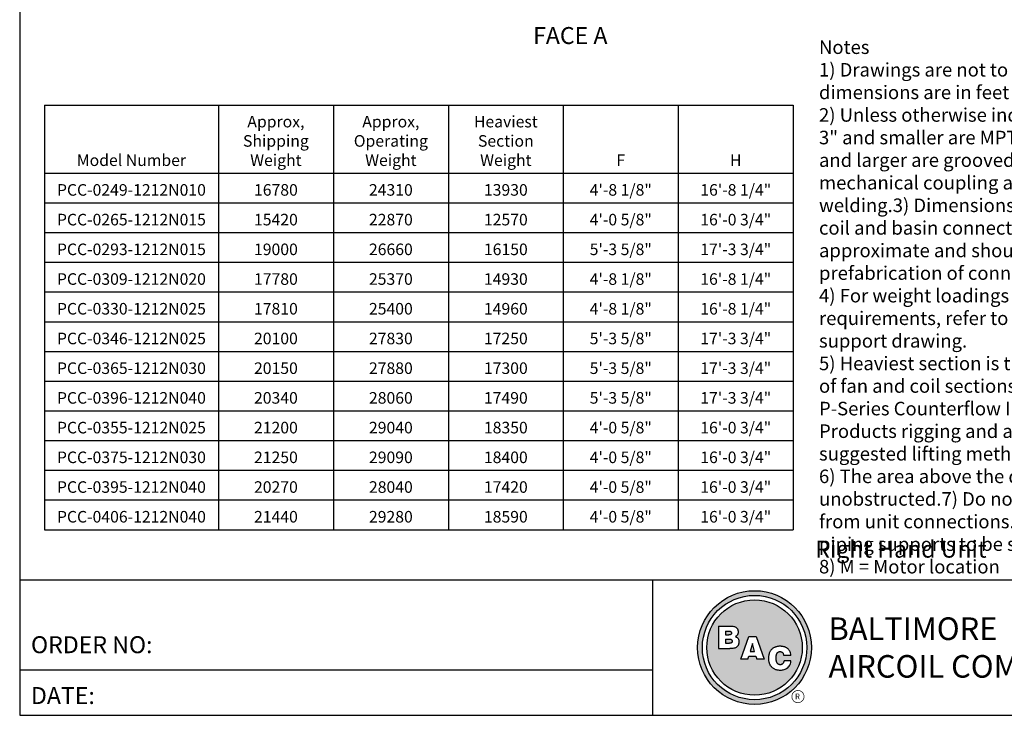
# Model space of a CAD drawing. Extents: x 0 to 1000, y 0 to 750.
# Drawn here: x 0 to 545, y 0 to 385 of the extents above; entities that cross this region are included whole.
import ezdxf
from ezdxf.enums import TextEntityAlignment as Align

# ---------------------------------------------------------------- set-up
doc = ezdxf.new("R2010")
doc.units = 0
doc.header["$LTSCALE"] = 32
doc.header["$MEASUREMENT"] = 0
doc.layers.get('0').update_dxf_attribs({"linetype": 'CONTINUOUS'})
doc.layers.add('RH-ALL', color=6, linetype='CONTINUOUS')
doc.layers.add('TEXT', color=4, linetype='CONTINUOUS')
doc.styles.add('BAC', font='swissk.ttf')
doc.styles.add('BACtblk', font='swisscl.ttf')
doc.styles.add('BACtblkBold', font='swissck.ttf')
doc.styles.add('Current-ANSI-BAC Part', font='arial.ttf')
doc.styles.add('SUBTTF', font='ARIALN.TTF')

# ---------------------------------------------------------------- blocks, each defined once
blk = doc.blocks.new('border')
for p, q in [((0, 1), (0, 0)), ((0, 0), (1, 0))]:
    blk.add_line(p, q)
blk = doc.blocks.new('bacstblk')
h = blk.add_hatch(color=150)
h.dxf.hatch_style = 1
h.paths.add_polyline_path([(3.7506, 0.375, 1), (4.3799, 0.375, 1)])
h.paths.add_polyline_path([(4.3539, 0.375, -1), (3.7765, 0.375, -1)], flags=16)
h.paths.add_polyline_path([(4.3291, 0.375, -1), (3.8014, 0.375, -1)], flags=0)
h.paths.add_polyline_path([(3.943, 0.4942), (3.9603, 0.4889), (3.9714, 0.4784), (3.9755, 0.4618), (3.9722, 0.4467), (3.9609, 0.436), (3.974, 0.427), (3.9786, 0.415), (3.9789, 0.3973), (3.9729, 0.3838), (3.9613, 0.374), (3.9476, 0.3704), (3.9345, 0.3692), (3.8665, 0.3692), (3.8665, 0.4942)], flags=0)
h.paths.add_polyline_path([(4.0335, 0.4361), (4.0742, 0.4361), (4.1177, 0.3111), (4.0779, 0.3111), (4.0731, 0.3277), (4.0333, 0.3277), (4.0286, 0.3111), (3.9895, 0.3111)], flags=0)
h.paths.add_polyline_path([(4.1681, 0.3721), (4.1826, 0.3792), (4.1988, 0.3822), (4.2152, 0.3818), (4.233, 0.3787), (4.246, 0.3717), (4.2575, 0.3605), (4.2641, 0.3456), (4.266, 0.3315), (4.2275, 0.3315), (4.227, 0.3353), (4.2262, 0.3385), (4.2251, 0.3412), (4.2237, 0.3434), (4.2223, 0.3451), (4.2207, 0.3465), (4.2191, 0.3476), (4.2174, 0.3485), (4.2158, 0.3493), (4.2143, 0.3499), (4.2128, 0.3503), (4.2112, 0.3506), (4.2097, 0.3509), (4.2082, 0.351), (4.2066, 0.351), (4.205, 0.3509), (4.2033, 0.3507), (4.2016, 0.3504), (4.1999, 0.3501), (4.1982, 0.3496), (4.1965, 0.3489), (4.1949, 0.3482), (4.1933, 0.3472), (4.1919, 0.3461), (4.1905, 0.3449), (4.1893, 0.3434), (4.1882, 0.3418), (4.1873, 0.3401), (4.1864, 0.3384), (4.1856, 0.3365), (4.185, 0.3347), (4.1844, 0.3328), (4.184, 0.3309), (4.1836, 0.329), (4.1833, 0.3272), (4.1831, 0.3253), (4.183, 0.3234), (4.1829, 0.3216), (4.1828, 0.3197), (4.1828, 0.3178), (4.1828, 0.3158), (4.1829, 0.3139), (4.1829, 0.3119), (4.1831, 0.31), (4.1832, 0.308), (4.1834, 0.3061), (4.1837, 0.3043), (4.184, 0.3025), (4.1844, 0.3007), (4.1848, 0.299), (4.1853, 0.2974), (4.1859, 0.2959), (4.1865, 0.2944), (4.1872, 0.293), (4.188, 0.2917), (4.1889, 0.2904), (4.1899, 0.2893), (4.1909, 0.2882), (4.192, 0.2871), (4.1932, 0.2862), (4.1944, 0.2853), (4.1956, 0.2846), (4.1969, 0.2839), (4.1981, 0.2834), (4.1994, 0.2829), (4.2007, 0.2825), (4.2019, 0.2822), (4.2032, 0.282), (4.2045, 0.2819), (4.2057, 0.2818), (4.207, 0.2818), (4.2083, 0.2818), (4.2096, 0.2819), (4.211, 0.282), (4.2123, 0.2821), (4.2137, 0.2824), (4.2151, 0.2828), (4.2165, 0.2833), (4.2179, 0.284), (4.2194, 0.2848), (4.2209, 0.2858), (4.2224, 0.2871), (4.2239, 0.2886), (4.2252, 0.2905), (4.2264, 0.2927), (4.2274, 0.2954), (4.2282, 0.2986), (4.2286, 0.3024), (4.2667, 0.3024), (4.2652, 0.2888), (4.2582, 0.2721), (4.2446, 0.26), (4.229, 0.2531), (4.2146, 0.2503), (4.1987, 0.2502), (4.1812, 0.2537), (4.1655, 0.2618), (4.1537, 0.2735), (4.1468, 0.2865), (4.1431, 0.3002), (4.1418, 0.3168), (4.1433, 0.3339), (4.1484, 0.3494), (4.1569, 0.3625)], flags=0)
h = blk.add_hatch(color=150)
h.dxf.hatch_style = 1
h.paths.add_polyline_path([(3.8014, 0.375, 1), (4.3291, 0.375, 1)])
h.paths.add_polyline_path([(4.0742, 0.4361), (4.1177, 0.3111), (4.0779, 0.3111), (4.0731, 0.3277), (4.0333, 0.3277), (4.0286, 0.3111), (3.9895, 0.3111), (4.0335, 0.4361)], flags=16)
h.paths.add_polyline_path([(3.974, 0.427), (3.9786, 0.415), (3.9789, 0.3973), (3.9729, 0.3838), (3.9613, 0.374), (3.9476, 0.3704), (3.9345, 0.3692), (3.8665, 0.3692), (3.8665, 0.4942), (3.943, 0.4942), (3.9603, 0.4889), (3.9714, 0.4784), (3.9755, 0.4618), (3.9722, 0.4467), (3.9609, 0.436)], flags=16)
h.paths.add_polyline_path([(4.266, 0.3315), (4.2275, 0.3315), (4.227, 0.3353), (4.2262, 0.3385), (4.2251, 0.3412), (4.2237, 0.3434), (4.2223, 0.3451), (4.2207, 0.3465), (4.2191, 0.3476), (4.2174, 0.3485), (4.2158, 0.3493), (4.2143, 0.3499), (4.2128, 0.3503), (4.2112, 0.3506), (4.2097, 0.3509), (4.2082, 0.351), (4.2066, 0.351), (4.205, 0.3509), (4.2033, 0.3507), (4.2016, 0.3504), (4.1999, 0.3501), (4.1982, 0.3496), (4.1965, 0.3489), (4.1949, 0.3482), (4.1933, 0.3472), (4.1919, 0.3461), (4.1905, 0.3449), (4.1893, 0.3434), (4.1882, 0.3418), (4.1873, 0.3401), (4.1864, 0.3384), (4.1856, 0.3365), (4.185, 0.3347), (4.1844, 0.3328), (4.184, 0.3309), (4.1836, 0.329), (4.1833, 0.3272), (4.1831, 0.3253), (4.183, 0.3234), (4.1829, 0.3216), (4.1828, 0.3197), (4.1828, 0.3178), (4.1828, 0.3158), (4.1829, 0.3139), (4.1829, 0.3119), (4.1831, 0.31), (4.1832, 0.308), (4.1834, 0.3061), (4.1837, 0.3043), (4.184, 0.3025), (4.1844, 0.3007), (4.1848, 0.299), (4.1853, 0.2974), (4.1859, 0.2959), (4.1865, 0.2944), (4.1872, 0.293), (4.188, 0.2917), (4.1889, 0.2904), (4.1899, 0.2893), (4.1909, 0.2882), (4.192, 0.2871), (4.1932, 0.2862), (4.1944, 0.2853), (4.1956, 0.2846), (4.1969, 0.2839), (4.1981, 0.2834), (4.1994, 0.2829), (4.2007, 0.2825), (4.2019, 0.2822), (4.2032, 0.282), (4.2045, 0.2819), (4.2057, 0.2818), (4.207, 0.2818), (4.2083, 0.2818), (4.2096, 0.2819), (4.211, 0.282), (4.2123, 0.2821), (4.2137, 0.2824), (4.2151, 0.2828), (4.2165, 0.2833), (4.2179, 0.284), (4.2194, 0.2848), (4.2209, 0.2858), (4.2224, 0.2871), (4.2239, 0.2886), (4.2252, 0.2905), (4.2264, 0.2927), (4.2274, 0.2954), (4.2282, 0.2986), (4.2286, 0.3024), (4.2667, 0.3024), (4.2652, 0.2888), (4.2582, 0.2721), (4.2446, 0.26), (4.229, 0.2531), (4.2146, 0.2503), (4.1987, 0.2502), (4.1812, 0.2537), (4.1655, 0.2618), (4.1537, 0.2735), (4.1468, 0.2865), (4.1431, 0.3002), (4.1418, 0.3168), (4.1433, 0.3339), (4.1484, 0.3494), (4.1569, 0.3625), (4.1681, 0.3721), (4.1826, 0.3792), (4.1988, 0.3822), (4.2152, 0.3818), (4.233, 0.3787), (4.246, 0.3717), (4.2575, 0.3605), (4.2641, 0.3456)], flags=16)
h = blk.add_hatch(color=150)
h.dxf.hatch_style = 1
h.paths.add_polyline_path([(3.9339, 0.4471), (3.9348, 0.4479), (3.9355, 0.4488), (3.936, 0.4497), (3.9364, 0.4506), (3.9368, 0.4515), (3.937, 0.4524), (3.9372, 0.4533), (3.9373, 0.4542), (3.9373, 0.4552), (3.9373, 0.4561), (3.9372, 0.457), (3.937, 0.458), (3.9368, 0.4589), (3.9365, 0.4598), (3.9362, 0.4606), (3.9358, 0.4615), (3.9352, 0.4622), (3.9346, 0.4629), (3.9339, 0.4635), (3.933, 0.464), (3.932, 0.4645), (3.9308, 0.4648), (3.9294, 0.4651), (3.9277, 0.4654), (3.9258, 0.4656), (3.9236, 0.4658), (3.921, 0.4659), (3.9054, 0.4659), (3.9054, 0.4445), (3.9237, 0.4445), (3.9267, 0.4447), (3.9292, 0.4452), (3.9312, 0.4457), (3.9327, 0.4464)])
h.paths.add_polyline_path([(3.9412, 0.4083), (3.9413, 0.4092), (3.9413, 0.4102), (3.9412, 0.4112), (3.9411, 0.4122), (3.941, 0.4132), (3.9407, 0.4142), (3.9403, 0.4152), (3.9398, 0.4161), (3.9393, 0.417), (3.9385, 0.4178), (3.9377, 0.4186), (3.9366, 0.4193), (3.9354, 0.42), (3.9339, 0.4205), (3.932, 0.4209), (3.9299, 0.4213), (3.9273, 0.4215), (3.9243, 0.4215), (3.9054, 0.4215), (3.9054, 0.3986), (3.9265, 0.3986), (3.9293, 0.3988), (3.9317, 0.3992), (3.9336, 0.3997), (3.9352, 0.4002), (3.9365, 0.4008), (3.9376, 0.4015), (3.9384, 0.4023), (3.9391, 0.403), (3.9396, 0.4038), (3.9401, 0.4047), (3.9405, 0.4055), (3.9408, 0.4064), (3.941, 0.4073)])
h.paths.add_polyline_path([(4.0534, 0.3968), (4.0405, 0.3539), (4.0658, 0.3539)])
for p, q in [((0, 0.75), (10, 0.75)), ((3.5, 0.75), (3.5, 0)), ((3.5, 0.25), (0, 0.25))]:
    blk.add_line(p, q)
at = {"color": 150}
for p, q in [((3.8665, 0.4942), (3.9302, 0.4942)), ((3.8665, 0.4942), (3.8665, 0.3692)), ((3.9054, 0.4659), (3.9054, 0.4445)), ((3.9054, 0.4659), (3.921, 0.4659)), ((3.9054, 0.4445), (3.9237, 0.4445)), ((3.9895, 0.3111), (4.0335, 0.4361)), ((4.0335, 0.4361), (4.0742, 0.4361)), ((4.0742, 0.4361), (4.1177, 0.3111)), ((3.9054, 0.4215), (3.9054, 0.3986)), ((3.9054, 0.4215), (3.9243, 0.4215)), ((3.9054, 0.3986), (3.9265, 0.3986)), ((4.0534, 0.3968), (4.0405, 0.3539)), ((4.0658, 0.3539), (4.0534, 0.3968)), ((3.8665, 0.3692), (3.9279, 0.3692)), ((4.0286, 0.3111), (4.0333, 0.3277)), ((4.0333, 0.3277), (4.0731, 0.3277)), ((4.0405, 0.3539), (4.0658, 0.3539)), ((4.0731, 0.3277), (4.0779, 0.3111)), ((4.266, 0.3315), (4.2275, 0.3315)), ((4.0286, 0.3111), (3.9895, 0.3111)), ((4.1177, 0.3111), (4.0779, 0.3111)), ((4.2667, 0.3024), (4.2286, 0.3024))]:
    blk.add_line(p, q, dxfattribs=at)
for points in [[(3.9302, 0.4942), (3.9378, 0.494), (3.9442, 0.4933), (3.9498, 0.4922), (3.9544, 0.4907), (3.9584, 0.489), (3.9617, 0.4871), (3.9644, 0.4851), (3.9666, 0.4829), (3.9685, 0.4808), (3.97, 0.4786), (3.9713, 0.4764), (3.9722, 0.4742), (3.973, 0.4719), (3.9735, 0.4697), (3.9739, 0.4675), (3.9742, 0.4654), (3.9744, 0.4632), (3.9744, 0.4611), (3.9744, 0.459), (3.9743, 0.4569), (3.974, 0.4548), (3.9735, 0.4529), (3.9729, 0.4509), (3.9722, 0.449), (3.9712, 0.4471), (3.97, 0.4454), (3.9687, 0.4436), (3.9672, 0.442), (3.9655, 0.4404), (3.9637, 0.4389), (3.9617, 0.4374), (3.9595, 0.4361)], [(3.921, 0.4659), (3.9236, 0.4658), (3.9258, 0.4656), (3.9277, 0.4654), (3.9294, 0.4651), (3.9308, 0.4648), (3.932, 0.4645), (3.933, 0.464), (3.9339, 0.4635), (3.9346, 0.4629), (3.9352, 0.4622), (3.9358, 0.4615), (3.9362, 0.4606), (3.9365, 0.4598), (3.9368, 0.4589), (3.937, 0.458), (3.9372, 0.457), (3.9373, 0.4561), (3.9373, 0.4552), (3.9373, 0.4542), (3.9372, 0.4533), (3.937, 0.4524), (3.9368, 0.4515), (3.9364, 0.4506), (3.936, 0.4497), (3.9355, 0.4488), (3.9348, 0.4479), (3.9339, 0.4471), (3.9327, 0.4464), (3.9312, 0.4457), (3.9292, 0.4452), (3.9267, 0.4447), (3.9237, 0.4445)], [(3.9595, 0.4361), (3.9648, 0.4333), (3.9689, 0.4305), (3.972, 0.4276), (3.9744, 0.4247), (3.976, 0.4218), (3.9771, 0.4188), (3.9778, 0.416), (3.9783, 0.4132), (3.9786, 0.4106), (3.9787, 0.408), (3.9787, 0.4056), (3.9787, 0.4033), (3.9785, 0.401), (3.9782, 0.3989), (3.9778, 0.3968), (3.9773, 0.3948), (3.9767, 0.3928), (3.976, 0.3909), (3.9752, 0.389), (3.9742, 0.3871), (3.973, 0.3852), (3.9716, 0.3834), (3.9699, 0.3815), (3.968, 0.3796), (3.9657, 0.3777), (3.963, 0.3758), (3.9596, 0.374), (3.9555, 0.3724), (3.9504, 0.3711), (3.9442, 0.3701), (3.9367, 0.3694), (3.9279, 0.3692)], [(3.9243, 0.4215), (3.9273, 0.4215), (3.9299, 0.4213), (3.932, 0.4209), (3.9339, 0.4205), (3.9354, 0.42), (3.9366, 0.4193), (3.9377, 0.4186), (3.9385, 0.4178), (3.9393, 0.417), (3.9398, 0.4161), (3.9403, 0.4152), (3.9407, 0.4142), (3.941, 0.4132), (3.9411, 0.4122), (3.9412, 0.4112), (3.9413, 0.4102), (3.9413, 0.4092), (3.9412, 0.4083), (3.941, 0.4073), (3.9408, 0.4064), (3.9405, 0.4055), (3.9401, 0.4047), (3.9396, 0.4038), (3.9391, 0.403), (3.9384, 0.4023), (3.9376, 0.4015), (3.9365, 0.4008), (3.9352, 0.4002), (3.9336, 0.3997), (3.9317, 0.3992), (3.9293, 0.3988), (3.9265, 0.3986)], [(4.266, 0.3315), (4.265, 0.339), (4.2636, 0.3453), (4.2619, 0.3507), (4.2598, 0.3552), (4.2576, 0.3591), (4.2553, 0.3623), (4.2528, 0.365), (4.2504, 0.3674), (4.2481, 0.3694), (4.2458, 0.3712), (4.2436, 0.3728), (4.2413, 0.3742), (4.2391, 0.3754), (4.2368, 0.3765), (4.2344, 0.3774), (4.2319, 0.3783), (4.2294, 0.379), (4.2267, 0.3797), (4.2239, 0.3803), (4.2211, 0.3808), (4.2181, 0.3812), (4.2151, 0.3816), (4.212, 0.3818), (4.2089, 0.382), (4.2058, 0.382), (4.2026, 0.382), (4.1994, 0.3818), (4.1962, 0.3815), (4.1929, 0.3811), (4.1896, 0.3805), (4.1863, 0.3797), (4.183, 0.3787), (4.1797, 0.3776), (4.1765, 0.3762), (4.1732, 0.3746), (4.1701, 0.3729), (4.167, 0.3709), (4.164, 0.3686), (4.1612, 0.3662), (4.1585, 0.3636), (4.156, 0.3607), (4.1537, 0.3576), (4.1516, 0.3543), (4.1497, 0.3509), (4.148, 0.3472), (4.1465, 0.3435), (4.1452, 0.3396), (4.1441, 0.3355), (4.1433, 0.3314), (4.1427, 0.3272), (4.1423, 0.3229), (4.1421, 0.3187), (4.1421, 0.3145), (4.1423, 0.3103), (4.1426, 0.3063), (4.1431, 0.3024), (4.1437, 0.2986), (4.1445, 0.295), (4.1454, 0.2916), (4.1465, 0.2883), (4.1477, 0.2852), (4.149, 0.2822), (4.1506, 0.2793), (4.1523, 0.2765), (4.1541, 0.2738), (4.1562, 0.2713), (4.1584, 0.2688), (4.1607, 0.2665), (4.1633, 0.2643), (4.1659, 0.2623), (4.1687, 0.2604), (4.1717, 0.2586), (4.1748, 0.257), (4.178, 0.2556), (4.1814, 0.2543), (4.185, 0.2532), (4.1887, 0.2522), (4.1925, 0.2514), (4.1965, 0.2509), (4.2007, 0.2504), (4.2051, 0.2502), (4.2096, 0.2502), (4.2142, 0.2505), (4.219, 0.2511), (4.2238, 0.2521), (4.2287, 0.2534), (4.2337, 0.2551), (4.2387, 0.2573), (4.2437, 0.2601), (4.2485, 0.2634), (4.2531, 0.2675), (4.2572, 0.2724), (4.2608, 0.2782), (4.2637, 0.2851), (4.2657, 0.2931), (4.2667, 0.3024)], [(4.2275, 0.3315), (4.227, 0.3353), (4.2262, 0.3385), (4.2251, 0.3412), (4.2237, 0.3434), (4.2223, 0.3451), (4.2207, 0.3465), (4.2191, 0.3476), (4.2174, 0.3485), (4.2158, 0.3493), (4.2143, 0.3499), (4.2128, 0.3503), (4.2112, 0.3506), (4.2097, 0.3509), (4.2082, 0.351), (4.2066, 0.351), (4.205, 0.3509), (4.2033, 0.3507), (4.2016, 0.3504), (4.1999, 0.3501), (4.1982, 0.3496), (4.1965, 0.3489), (4.1949, 0.3482), (4.1933, 0.3472), (4.1919, 0.3461), (4.1905, 0.3449), (4.1893, 0.3434), (4.1882, 0.3418), (4.1873, 0.3401), (4.1864, 0.3384), (4.1856, 0.3365), (4.185, 0.3347), (4.1844, 0.3328), (4.184, 0.3309), (4.1836, 0.329), (4.1833, 0.3272), (4.1831, 0.3253), (4.183, 0.3234), (4.1829, 0.3216), (4.1828, 0.3197), (4.1828, 0.3178), (4.1828, 0.3158), (4.1829, 0.3139), (4.1829, 0.3119), (4.1831, 0.31), (4.1832, 0.308), (4.1834, 0.3061), (4.1837, 0.3043), (4.184, 0.3025), (4.1844, 0.3007), (4.1848, 0.299), (4.1853, 0.2974), (4.1859, 0.2959), (4.1865, 0.2944), (4.1872, 0.293), (4.188, 0.2917), (4.1889, 0.2904), (4.1899, 0.2893), (4.1909, 0.2882), (4.192, 0.2871), (4.1932, 0.2862), (4.1944, 0.2853), (4.1956, 0.2846), (4.1969, 0.2839), (4.1981, 0.2834), (4.1994, 0.2829), (4.2007, 0.2825), (4.2019, 0.2822), (4.2032, 0.282), (4.2045, 0.2819), (4.2057, 0.2818), (4.207, 0.2818), (4.2083, 0.2818), (4.2096, 0.2819), (4.211, 0.282), (4.2123, 0.2821), (4.2137, 0.2824), (4.2151, 0.2828), (4.2165, 0.2833), (4.2179, 0.284), (4.2194, 0.2848), (4.2209, 0.2858), (4.2224, 0.2871), (4.2239, 0.2886), (4.2252, 0.2905), (4.2264, 0.2927), (4.2274, 0.2954), (4.2282, 0.2986), (4.2286, 0.3024)]]:
    blk.add_lwpolyline(points, dxfattribs=at)
for radius in [0.3147, 0.2887, 0.2639]:
    blk.add_circle((4.0652, 0.375), radius, dxfattribs=at)
at = {"layer": 'TEXT', "color": 150, "linetype": 'Continuous', "const_width": 0.00375}
blk.add_lwpolyline([(4.2715, 0.1037, 1), (4.339, 0.1037, 1)], format="xyb", close=True, dxfattribs=at)
at = {"layer": 'TEXT', "color": 150, "style": 'BAC'}
for s, p in [('BALTIMORE', (4.4744, 0.4169)), ('AIRCOIL COMPANY', (4.4744, 0.2084))]:
    blk.add_text(s, height=0.125, dxfattribs=at).set_placement(p)
at = {"layer": 'TEXT', "color": 4, "style": 'BACtblk'}
for s, p in [('ORDER NO:', (0.0625, 0.3438)), ('DATE:', (0.0625, 0.0625))]:
    blk.add_text(s, height=0.09375, dxfattribs=at).set_placement(p)
at = {"layer": 'TEXT', "color": 150, "linetype": 'Continuous', "style": 'BAC'}
blk.add_text('R', height=0.0312, dxfattribs=at).set_placement((4.2891, 0.0891))
at = {"layer": 'TEXT', "color": 4, "style": 'BACtblkBold'}
for tag, p in [('DESC', (0.0625, 0.5312)), ('ORDER', (0.9643, 0.3438)), ('DATE', (0.5402, 0.0625))]:
    blk.add_attdef(tag, p, '', height=0.125, dxfattribs=at)
for tag, height, p in [('MODEL1', 0.1094, (8.25, 0.5715)), ('MODEL2', 0.1094, (8.25, 0.384)), ('DWGNUM', 0.1406, (8.0938, 0.0312))]:
    blk.add_attdef(tag, text='', height=height, dxfattribs=at).set_placement(p, align=Align.CENTER)
blk.add_attdef('REV', text='', height=0.1562, dxfattribs=at).set_placement((9.8438, 0.1562), align=Align.MIDDLE)
at = {"layer": 'TEXT', "color": 4, "style": 'BACtblk', "flags": 1}
blk.add_attdef('DWGBY', (2.0402, 0.0625), '', height=0.0938, dxfattribs=at)
blk = doc.blocks.new('*T85')
at = {"color": 0, "linetype": 'ByBlock', "lineweight": -2}
for p, q in [((0, 0), (414.23, 0)), ((0, 0), (0, -234.97)), ((96.26, 0), (96.26, -234.97)), ((159.86, 0), (159.86, -234.97)), ((223.45, 0), (223.45, -234.97)), ((287.04, 0), (287.04, -234.97)), ((350.64, 0), (350.64, -234.97)), ((414.23, 0), (414.23, -234.97)), ((0, -37.65), (414.23, -37.65)), ((0, -54.09), (414.23, -54.09)), ((0, -70.54), (414.23, -70.54)), ((0, -86.98), (414.23, -86.98)), ((0, -103.42), (414.23, -103.42)), ((0, -119.87), (414.23, -119.87)), ((0, -136.31), (414.23, -136.31)), ((0, -152.75), (414.23, -152.75)), ((0, -169.2), (414.23, -169.2)), ((0, -185.64), (414.23, -185.64)), ((0, -202.08), (414.23, -202.08)), ((0, -218.53), (414.23, -218.53)), ((0, -234.97), (414.23, -234.97))]:
    blk.add_line(p, q, dxfattribs=at)
at = {"color": 0, "char_height": 6.4042, "attachment_point": 8}
for s, insert, width in [('{\\fArial|b1|i0|c0;Approx, Shipping Weight', (128.06, -33.7), 55.6897), ('{\\fArial|b1|i0|c0;Approx, Operating Weight', (191.65, -33.7), 55.6897), ('{\\fArial|b1|i0|c0;Heaviest Section Weight', (255.25, -33.7), 55.6897), ('{\\fArial|b1|i0|c0;Model Number', (48.13, -33.7), 88.3561), ('{\\fArial|b1|i0|c0;F', (318.84, -33.7), 55.6897), ('{\\fArial|b1|i0|c0;H', (382.44, -33.7), 55.6897), ('{\\fArial|b0|i0|c0;4\'-8 1/8"', (318.84, -50.14), 55.6897), ('{\\fArial|b0|i0|c0;16\'-8 1/4"', (382.44, -50.14), 55.6897), ('{\\fArial|b0|i0|c0;PCC-0249-1212N010', (48.13, -50.14), 88.3561), ('{\\fArial|b0|i0|c0;16780', (128.06, -50.14), 55.6897), ('{\\fArial|b0|i0|c0;24310', (191.65, -50.14), 55.6897), ('{\\fArial|b0|i0|c0;13930', (255.25, -50.14), 55.6897), ('{\\fArial|b0|i0|c0;4\'-0 5/8"', (318.84, -66.58), 55.6897), ('{\\fArial|b0|i0|c0;16\'-0 3/4"', (382.44, -66.58), 55.6897), ('{\\fArial|b0|i0|c0;PCC-0265-1212N015', (48.13, -66.58), 88.3561), ('{\\fArial|b0|i0|c0;15420', (128.06, -66.58), 55.6897), ('{\\fArial|b0|i0|c0;22870', (191.65, -66.58), 55.6897), ('{\\fArial|b0|i0|c0;12570', (255.25, -66.58), 55.6897), ('{\\fArial|b0|i0|c0;5\'-3 5/8"', (318.84, -83.03), 55.6897), ('{\\fArial|b0|i0|c0;17\'-3 3/4"', (382.44, -83.03), 55.6897), ('{\\fArial|b0|i0|c0;PCC-0293-1212N015', (48.13, -83.03), 88.3561), ('{\\fArial|b0|i0|c0;19000', (128.06, -83.03), 55.6897), ('{\\fArial|b0|i0|c0;26660', (191.65, -83.03), 55.6897), ('{\\fArial|b0|i0|c0;16150', (255.25, -83.03), 55.6897), ('{\\fArial|b0|i0|c0;4\'-8 1/8"', (318.84, -99.47), 55.6897), ('{\\fArial|b0|i0|c0;16\'-8 1/4"', (382.44, -99.47), 55.6897), ('{\\fArial|b0|i0|c0;PCC-0309-1212N020', (48.13, -99.47), 88.3561), ('{\\fArial|b0|i0|c0;17780', (128.06, -99.47), 55.6897), ('{\\fArial|b0|i0|c0;25370', (191.65, -99.47), 55.6897), ('{\\fArial|b0|i0|c0;14930', (255.25, -99.47), 55.6897), ('{\\fArial|b0|i0|c0;PCC-0330-1212N025', (48.13, -115.91), 88.3561), ('{\\fArial|b0|i0|c0;17810', (128.06, -115.91), 55.6897), ('{\\fArial|b0|i0|c0;25400', (191.65, -115.91), 55.6897), ('{\\fArial|b0|i0|c0;14960', (255.25, -115.91), 55.6897), ('{\\fArial|b0|i0|c0;4\'-8 1/8"', (318.84, -115.91), 55.6897), ('{\\fArial|b0|i0|c0;16\'-8 1/4"', (382.44, -115.91), 55.6897), ('{\\fArial|b0|i0|c0;PCC-0346-1212N025', (48.13, -132.36), 88.3561), ('{\\fArial|b0|i0|c0;20100', (128.06, -132.36), 55.6897), ('{\\fArial|b0|i0|c0;27830', (191.65, -132.36), 55.6897), ('{\\fArial|b0|i0|c0;17250', (255.25, -132.36), 55.6897), ('{\\fArial|b0|i0|c0;5\'-3 5/8"', (318.84, -132.36), 55.6897), ('{\\fArial|b0|i0|c0;17\'-3 3/4"', (382.44, -132.36), 55.6897), ('{\\fArial|b0|i0|c0;PCC-0365-1212N030', (48.13, -148.8), 88.3561), ('{\\fArial|b0|i0|c0;20150', (128.06, -148.8), 55.6897), ('{\\fArial|b0|i0|c0;27880', (191.65, -148.8), 55.6897), ('{\\fArial|b0|i0|c0;17300', (255.25, -148.8), 55.6897), ('{\\fArial|b0|i0|c0;5\'-3 5/8"', (318.84, -148.8), 55.6897), ('{\\fArial|b0|i0|c0;17\'-3 3/4"', (382.44, -148.8), 55.6897), ('{\\fArial|b0|i0|c0;PCC-0396-1212N040', (48.13, -165.24), 88.3561), ('{\\fArial|b0|i0|c0;20340', (128.06, -165.24), 55.6897), ('{\\fArial|b0|i0|c0;28060', (191.65, -165.24), 55.6897), ('{\\fArial|b0|i0|c0;17490', (255.25, -165.24), 55.6897), ('{\\fArial|b0|i0|c0;5\'-3 5/8"', (318.84, -165.24), 55.6897), ('{\\fArial|b0|i0|c0;17\'-3 3/4"', (382.44, -165.24), 55.6897), ('{\\fArial|b0|i0|c0;PCC-0355-1212N025', (48.13, -181.69), 88.3561), ('{\\fArial|b0|i0|c0;21200', (128.06, -181.69), 55.6897), ('{\\fArial|b0|i0|c0;29040', (191.65, -181.69), 55.6897), ('{\\fArial|b0|i0|c0;18350', (255.25, -181.69), 55.6897), ('{\\fArial|b0|i0|c0;4\'-0 5/8"', (318.84, -181.69), 55.6897), ('{\\fArial|b0|i0|c0;16\'-0 3/4"', (382.44, -181.69), 55.6897), ('{\\fArial|b0|i0|c0;PCC-0375-1212N030', (48.13, -198.13), 88.3561), ('{\\fArial|b0|i0|c0;21250', (128.06, -198.13), 55.6897), ('{\\fArial|b0|i0|c0;29090', (191.65, -198.13), 55.6897), ('{\\fArial|b0|i0|c0;18400', (255.25, -198.13), 55.6897), ('{\\fArial|b0|i0|c0;4\'-0 5/8"', (318.84, -198.13), 55.6897), ('{\\fArial|b0|i0|c0;16\'-0 3/4"', (382.44, -198.13), 55.6897), ('{\\fArial|b0|i0|c0;PCC-0395-1212N040', (48.13, -214.58), 88.3561), ('{\\fArial|b0|i0|c0;20270', (128.06, -214.58), 55.6897), ('{\\fArial|b0|i0|c0;28040', (191.65, -214.58), 55.6897), ('{\\fArial|b0|i0|c0;17420', (255.25, -214.58), 55.6897), ('{\\fArial|b0|i0|c0;4\'-0 5/8"', (318.84, -214.58), 55.6897), ('{\\fArial|b0|i0|c0;16\'-0 3/4"', (382.44, -214.58), 55.6897), ('{\\fArial|b0|i0|c0;PCC-0406-1212N040', (48.13, -231.02), 88.3561), ('{\\fArial|b0|i0|c0;21440', (128.06, -231.02), 55.6897), ('{\\fArial|b0|i0|c0;29280', (191.65, -231.02), 55.6897), ('{\\fArial|b0|i0|c0;18590', (255.25, -231.02), 55.6897), ('{\\fArial|b0|i0|c0;4\'-0 5/8"', (318.84, -231.02), 55.6897), ('{\\fArial|b0|i0|c0;16\'-0 3/4"', (382.44, -231.02), 55.6897)]:
    blk.add_mtext(s, dxfattribs=dict(at, insert=insert, width=width))

msp = doc.modelspace()

# ---------------------------------------------------------------- block references
at = {"xscale": 1000, "yscale": 750, "zscale": 1000}
msp.add_blockref('border', (0, -0.368), dxfattribs=at)
msp.add_blockref('*T85', (13.6795, 337.337))
at = {"color": 6, "xscale": 100, "yscale": 100, "zscale": 100}
msp.add_blockref('bacstblk', (0, -0.368), dxfattribs=at)

# ---------------------------------------------------------------- texts
at = {"color": 4, "insert": (442.1724, 373.1362), "char_height": 7.5, "width": 204.530952, "attachment_point": 1, "style": 'SUBTTF'}
msp.add_mtext('Notes\\P1) Drawings are not to scale. All dimensions are in feet and inches.\\P2) Unless otherwise indicated, connections 3" and smaller are MPT.  Connections 4" and larger are grooved to suit a mechanical coupling and beveled for welding.\\P3) Dimensions showing location of coil and basin connections are approximate and should not be used for prefabrication of connecting piping.\\P4) For weight loadings and support requirements, refer to the suggested steel support drawing.\\P5) Heaviest section is the combined weight of fan and coil sections, refer to the P-Series Counterflow Induced Draft Coil Products rigging and assembly manual for suggested lifting method.\\P6) The area above the discharge must be unobstructed.\\P7) Do not support piping from unit connections. All necessary piping supports to be supplied by others.\\P8) M = Motor location\\P', dxfattribs=at)
at = {"layer": 'RH-ALL', "color": 4, "char_height": 9.375, "attachment_point": 1, "style": 'Current-ANSI-BAC Part'}
for s, insert, width in [('FACE A', (284.0011, 380.5216), 95.529517), ('Right Hand Unit', (440.0905, 96.2572), 100.157031)]:
    msp.add_mtext(s, dxfattribs=dict(at, insert=insert, width=width))

doc.saveas('drawing.dxf')
